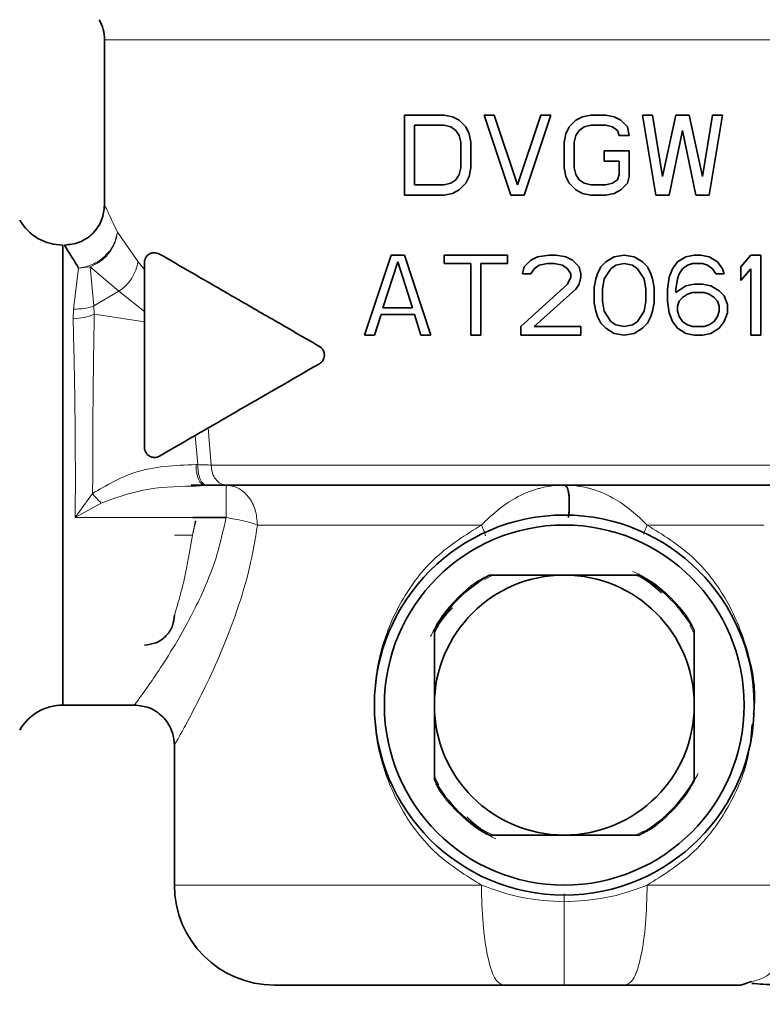
# Model space of a CAD drawing. Units: millimetres. Extents: x 22776 to 27615, y -12390 to -5157.
# Drawn here: x 26553 to 26590, y -5805 to -5756 of the extents above; entities that cross this region are included whole.
import ezdxf

# ---------------------------------------------------------------- set-up
doc = ezdxf.new("R2010")
doc.units = ezdxf.units.MM
doc.layers.add('AM_5', color=3, linetype='Continuous', lineweight=25)
doc.styles.get("Standard").update_dxf_attribs({"font": 'arial.ttf'})
doc.dimstyles.new('AM_DIN$0', dxfattribs={"dimtxt": 50, "dimasz": 65, "dimexe": 25, "dimexo": 1, "dimgap": 15, "dimtad": 1, "dimdec": 0, "dimdsep": 46, "dimtxsty": 'STANDARD', "dimcen": 0, "dimclrd": 256, "dimclre": 256, "dimclrt": 2, "dimadec": 0, "dimazin": 2, "dimtp": 0.1, "dimtm": 0.1, "dimtfac": 0.71, "dimtdec": 0, "dimtmove": 0, "dimatfit": 3, "dimfxl": 1, "dimlwd": -1, "dimlwe": -1, "dimarcsym": 0})

# ---------------------------------------------------------------- blocks, each defined once
blk = doc.blocks.new('*D329')
at = {"layer": 'AM_5'}
for p, q in [((26581.55, -5656.765), (26865.322, -5656.765)), ((26840.322, -6181.301), (26840.322, -5721.765)), ((26550.62, -6246.301), (26865.322, -6246.301))]:
    blk.add_line(p, q, dxfattribs=at)
for points in [[(26829.489, -5721.765), (26851.155, -5721.765), (26840.322, -5656.765)], [(26829.489, -6181.301), (26851.155, -6181.301), (26840.322, -6246.301)]]:
    blk.add_solid(points, dxfattribs=at)
at = {"layer": 'DEFPOINTS', "color": 0}
for p in [(26580.55, -5656.765), (26840.322, -5656.765), (26549.62, -6246.301)]:
    blk.add_point(p, dxfattribs=at)
at = {"layer": 'AM_5', "color": 2, "insert": (26799.793, -5951.533), "char_height": 50, "attachment_point": 5, "rotation": 90}
blk.add_mtext('ca. 600', dxfattribs=at)
blk = doc.blocks.new('*D330')
at = {"layer": 'AM_5'}
for p, q in [((26429.414, -5761.941), (26429.414, -5553.539)), ((26739.914, -5919.141), (26739.914, -5553.539)), ((26494.414, -5578.539), (26674.914, -5578.539))]:
    blk.add_line(p, q, dxfattribs=at)
for points in [[(26494.414, -5567.706), (26494.414, -5589.373), (26429.414, -5578.539)], [(26674.914, -5567.706), (26674.914, -5589.373), (26739.914, -5578.539)]]:
    blk.add_solid(points, dxfattribs=at)
at = {"layer": 'DEFPOINTS', "color": 0}
for p in [(26739.914, -5578.539), (26429.414, -5762.941), (26739.914, -5920.141)]:
    blk.add_point(p, dxfattribs=at)
at = {"layer": 'AM_5', "color": 2, "insert": (26584.664, -5537.994), "char_height": 50, "attachment_point": 5}
blk.add_mtext('ca. 320', dxfattribs=at)

msp = doc.modelspace()

# ---------------------------------------------------------------- linework, layer by layer
at = {"color": 7, "linetype": 'Continuous', "lineweight": 35}
for p, q in [((26557.414, -5757.171), (26557.414, -5765.441)), ((26572.414, -5760.941), (26574.414, -5760.941)), ((26572.414, -5764.941), (26572.414, -5760.941)), ((26574.414, -5760.941), (26574.83, -5761.026)), ((26574.83, -5761.026), (26575.164, -5761.196)), ((26575.164, -5761.196), (26575.497, -5761.536)), ((26576.414, -5760.941), (26576.914, -5760.941)), ((26577.747, -5764.941), (26576.414, -5760.941)), ((26576.914, -5760.941), (26578.08, -5764.43)), ((26578.08, -5764.43), (26579.247, -5760.941)), ((26579.747, -5760.941), (26578.414, -5764.941)), ((26579.247, -5760.941), (26579.747, -5760.941)), ((26580.664, -5761.536), (26580.997, -5761.196)), ((26580.997, -5761.196), (26581.33, -5761.026)), ((26581.33, -5761.026), (26581.747, -5760.941)), ((26581.747, -5760.941), (26582.497, -5760.941)), ((26582.497, -5760.941), (26582.914, -5761.026)), ((26582.914, -5761.026), (26583.247, -5761.196)), ((26583.247, -5761.196), (26583.58, -5761.536)), ((26584.33, -5760.941), (26584.83, -5760.941)), ((26584.997, -5764.941), (26584.33, -5760.941)), ((26584.83, -5760.941), (26585.33, -5764.005)), ((26585.33, -5764.005), (26585.997, -5760.941)), ((26585.997, -5760.941), (26586.664, -5760.941)), ((26586.664, -5760.941), (26587.33, -5764.005)), ((26587.33, -5764.005), (26587.83, -5760.941)), ((26588.33, -5760.941), (26587.664, -5764.941)), ((26587.83, -5760.941), (26588.33, -5760.941)), ((26572.914, -5761.451), (26572.914, -5764.43)), ((26574.414, -5761.451), (26572.914, -5761.451)), ((26574.747, -5761.536), (26574.414, -5761.451)), ((26574.997, -5761.707), (26574.747, -5761.536)), ((26575.164, -5761.962), (26574.997, -5761.707)), ((26575.497, -5761.536), (26575.664, -5761.877)), ((26580.497, -5761.877), (26580.664, -5761.536)), ((26581.164, -5761.707), (26580.997, -5761.962)), ((26581.414, -5761.536), (26581.164, -5761.707)), ((26581.747, -5761.451), (26581.414, -5761.536)), ((26582.497, -5761.451), (26581.747, -5761.451)), ((26582.83, -5761.536), (26582.497, -5761.451)), ((26583.08, -5761.707), (26582.83, -5761.536)), ((26583.164, -5761.962), (26583.08, -5761.707)), ((26583.58, -5761.536), (26583.664, -5761.962)), ((26586.33, -5761.707), (26585.664, -5764.941)), ((26586.997, -5764.941), (26586.33, -5761.707)), ((26575.247, -5762.302), (26575.164, -5761.962)), ((26575.247, -5763.579), (26575.247, -5762.302)), ((26575.664, -5761.877), (26575.747, -5762.302)), ((26575.747, -5762.302), (26575.747, -5763.579)), ((26580.414, -5762.302), (26580.497, -5761.877)), ((26580.414, -5763.579), (26580.414, -5762.302)), ((26580.997, -5761.962), (26580.914, -5762.302)), ((26580.914, -5762.302), (26580.914, -5763.579)), ((26583.664, -5761.962), (26583.164, -5761.962)), ((26582.414, -5762.728), (26583.664, -5762.728)), ((26582.414, -5763.239), (26582.414, -5762.728)), ((26583.664, -5762.728), (26583.664, -5764.005)), ((26583.164, -5763.239), (26582.414, -5763.239)), ((26583.164, -5763.919), (26583.164, -5763.239)), ((26575.164, -5763.919), (26575.247, -5763.579)), ((26575.747, -5763.579), (26575.664, -5764.005)), ((26580.497, -5764.005), (26580.414, -5763.579)), ((26580.914, -5763.579), (26580.997, -5763.919)), ((26574.747, -5764.345), (26574.997, -5764.175)), ((26574.997, -5764.175), (26575.164, -5763.919)), ((26575.664, -5764.005), (26575.497, -5764.345)), ((26580.664, -5764.345), (26580.497, -5764.005)), ((26580.997, -5763.919), (26581.164, -5764.175)), ((26581.164, -5764.175), (26581.414, -5764.345)), ((26582.83, -5764.345), (26583.08, -5764.175)), ((26583.08, -5764.175), (26583.164, -5763.919)), ((26583.664, -5764.005), (26583.58, -5764.345)), ((26572.914, -5764.43), (26574.414, -5764.43)), ((26574.414, -5764.43), (26574.747, -5764.345)), ((26575.164, -5764.685), (26574.83, -5764.856)), ((26575.497, -5764.345), (26575.164, -5764.685)), ((26580.997, -5764.685), (26580.664, -5764.345)), ((26581.33, -5764.856), (26580.997, -5764.685)), ((26581.414, -5764.345), (26581.747, -5764.43)), ((26581.747, -5764.43), (26582.497, -5764.43)), ((26582.497, -5764.43), (26582.83, -5764.345)), ((26583.247, -5764.685), (26582.914, -5764.856)), ((26583.58, -5764.345), (26583.247, -5764.685)), ((26574.414, -5764.941), (26572.414, -5764.941)), ((26574.83, -5764.856), (26574.414, -5764.941)), ((26578.414, -5764.941), (26577.747, -5764.941)), ((26581.747, -5764.941), (26581.33, -5764.856)), ((26582.497, -5764.941), (26581.747, -5764.941)), ((26582.914, -5764.856), (26582.497, -5764.941)), ((26585.664, -5764.941), (26584.997, -5764.941)), ((26587.664, -5764.941), (26586.997, -5764.941)), ((26555.339, -5767.441), (26555.339, -5790.441)), ((26570.414, -5771.941), (26571.747, -5767.941)), ((26571.747, -5767.941), (26572.414, -5767.941)), ((26572.414, -5767.941), (26573.747, -5771.941)), ((26574.414, -5767.941), (26577.58, -5767.941)), ((26574.414, -5768.366), (26574.414, -5767.941)), ((26577.58, -5767.941), (26577.58, -5768.366)), ((26578.414, -5768.536), (26578.747, -5768.196)), ((26578.747, -5768.196), (26579.08, -5768.026)), ((26579.08, -5768.026), (26579.664, -5767.941)), ((26579.664, -5767.941), (26579.997, -5767.941)), ((26579.997, -5767.941), (26580.414, -5768.012)), ((26580.414, -5768.012), (26580.497, -5768.026)), ((26580.497, -5768.026), (26580.83, -5768.196)), ((26580.83, -5768.196), (26581.164, -5768.536)), ((26582.497, -5768.281), (26582.914, -5768.026)), ((26582.914, -5768.026), (26583.414, -5767.941)), ((26583.414, -5767.941), (26583.914, -5768.026)), ((26583.914, -5768.026), (26584.33, -5768.281)), ((26586.08, -5768.281), (26586.497, -5768.026)), ((26586.497, -5768.026), (26586.914, -5767.941)), ((26586.914, -5767.941), (26587.247, -5767.941)), ((26587.247, -5767.941), (26587.664, -5768.026)), ((26587.664, -5768.026), (26588.08, -5768.281)), ((26589.247, -5768.536), (26589.747, -5767.941)), ((26589.747, -5767.941), (26590.247, -5767.941)), ((26590.247, -5767.941), (26590.247, -5771.941)), ((26559.414, -5768.322), (26559.414, -5772.754)), ((26572.08, -5768.281), (26571.33, -5770.579)), ((26572.83, -5770.579), (26572.08, -5768.281)), ((26575.747, -5768.366), (26574.414, -5768.366)), ((26575.747, -5771.941), (26575.747, -5768.366)), ((26576.247, -5768.366), (26576.247, -5771.941)), ((26577.58, -5768.366), (26576.247, -5768.366)), ((26578.33, -5768.877), (26578.414, -5768.536)), ((26578.914, -5768.622), (26578.747, -5768.877)), ((26579.164, -5768.451), (26578.914, -5768.622)), ((26579.58, -5768.366), (26579.164, -5768.451)), ((26579.914, -5768.366), (26579.58, -5768.366)), ((26580.33, -5768.451), (26579.914, -5768.366)), ((26580.58, -5768.622), (26580.33, -5768.451)), ((26580.747, -5768.877), (26580.58, -5768.622)), ((26581.164, -5768.536), (26581.247, -5768.877)), ((26582.08, -5768.877), (26582.247, -5768.536)), ((26582.247, -5768.536), (26582.497, -5768.281)), ((26582.747, -5768.622), (26582.414, -5769.132)), ((26582.997, -5768.451), (26582.747, -5768.622)), ((26583.414, -5768.366), (26582.997, -5768.451)), ((26583.83, -5768.451), (26583.414, -5768.366)), ((26584.08, -5768.622), (26583.83, -5768.451)), ((26584.414, -5769.132), (26584.08, -5768.622)), ((26584.33, -5768.281), (26584.58, -5768.536)), ((26584.58, -5768.536), (26584.747, -5768.877)), ((26585.664, -5769.047), (26585.83, -5768.622)), ((26585.83, -5768.622), (26586.08, -5768.281)), ((26586.33, -5768.622), (26586.164, -5768.877)), ((26586.58, -5768.451), (26586.33, -5768.622)), ((26586.83, -5768.366), (26586.58, -5768.451)), ((26587.33, -5768.366), (26586.83, -5768.366)), ((26587.58, -5768.451), (26587.33, -5768.366)), ((26587.83, -5768.622), (26587.58, -5768.451)), ((26587.997, -5768.877), (26587.83, -5768.622)), ((26588.08, -5768.281), (26588.33, -5768.622)), ((26588.33, -5768.622), (26588.414, -5768.877)), ((26589.247, -5769.217), (26589.247, -5768.536)), ((26589.747, -5768.622), (26589.247, -5769.217)), ((26589.747, -5771.941), (26589.747, -5768.622)), ((26578.747, -5768.877), (26578.33, -5768.877)), ((26580.58, -5769.388), (26580.747, -5769.047)), ((26580.747, -5769.047), (26580.747, -5768.877)), ((26581.247, -5769.047), (26581.164, -5769.388)), ((26581.247, -5768.877), (26581.247, -5769.047)), ((26581.914, -5769.558), (26581.997, -5769.132)), ((26581.997, -5769.132), (26582.08, -5768.877)), ((26582.414, -5769.132), (26582.33, -5769.643)), ((26584.497, -5769.643), (26584.414, -5769.132)), ((26584.747, -5768.877), (26584.83, -5769.132)), ((26584.83, -5769.132), (26584.914, -5769.558)), ((26585.58, -5769.643), (26585.664, -5769.047)), ((26586.08, -5769.132), (26585.997, -5769.643)), ((26586.164, -5768.877), (26586.08, -5769.132)), ((26588.414, -5768.877), (26587.997, -5768.877)), ((26578.247, -5771.515), (26580.58, -5769.388)), ((26580.997, -5769.643), (26578.914, -5771.515)), ((26581.164, -5769.388), (26580.997, -5769.643)), ((26581.914, -5770.324), (26581.914, -5769.558)), ((26582.33, -5769.643), (26582.33, -5770.239)), ((26584.497, -5770.239), (26584.497, -5769.643)), ((26584.914, -5769.558), (26584.914, -5770.324)), ((26585.58, -5770.239), (26585.58, -5769.643)), ((26585.997, -5769.813), (26586.497, -5769.473)), ((26585.997, -5769.643), (26585.997, -5769.813)), ((26586.497, -5769.473), (26586.914, -5769.388)), ((26586.914, -5769.388), (26587.33, -5769.388)), ((26587.33, -5769.388), (26587.747, -5769.473)), ((26587.747, -5769.473), (26588.164, -5769.728)), ((26586.33, -5770.068), (26586.164, -5770.239)), ((26586.58, -5769.898), (26586.33, -5770.068)), ((26586.83, -5769.813), (26586.58, -5769.898)), ((26587.414, -5769.813), (26586.83, -5769.813)), ((26587.664, -5769.898), (26587.414, -5769.813)), ((26587.914, -5770.068), (26587.664, -5769.898)), ((26588.08, -5770.239), (26587.914, -5770.068)), ((26588.164, -5769.728), (26588.414, -5769.983)), ((26588.414, -5769.983), (26588.58, -5770.409)), ((26571.33, -5770.579), (26572.83, -5770.579)), ((26581.997, -5770.749), (26581.914, -5770.324)), ((26582.33, -5770.239), (26582.414, -5770.749)), ((26584.414, -5770.749), (26584.497, -5770.239)), ((26584.914, -5770.324), (26584.83, -5770.749)), ((26585.664, -5770.834), (26585.58, -5770.239)), ((26586.164, -5770.239), (26586.08, -5770.494)), ((26586.08, -5770.494), (26586.08, -5770.749)), ((26588.164, -5770.494), (26588.08, -5770.239)), ((26588.164, -5770.749), (26588.164, -5770.494)), ((26588.58, -5770.409), (26588.58, -5770.834)), ((26571.247, -5770.919), (26570.914, -5771.941)), ((26572.914, -5770.919), (26571.247, -5770.919)), ((26573.247, -5771.941), (26572.914, -5770.919)), ((26582.08, -5771.005), (26581.997, -5770.749)), ((26582.247, -5771.345), (26582.08, -5771.005)), ((26582.414, -5770.749), (26582.747, -5771.26)), ((26584.08, -5771.26), (26584.414, -5770.749)), ((26584.747, -5771.005), (26584.58, -5771.345)), ((26584.83, -5770.749), (26584.747, -5771.005)), ((26585.83, -5771.26), (26585.664, -5770.834)), ((26586.08, -5770.749), (26586.164, -5771.005)), ((26586.164, -5771.005), (26586.33, -5771.26)), ((26587.914, -5771.26), (26588.08, -5771.005)), ((26588.08, -5771.005), (26588.164, -5770.749)), ((26588.58, -5770.834), (26588.414, -5771.26)), ((26578.247, -5771.941), (26578.247, -5771.515)), ((26578.914, -5771.515), (26581.247, -5771.515)), ((26581.247, -5771.515), (26581.247, -5771.941)), ((26582.497, -5771.6), (26582.247, -5771.345)), ((26582.914, -5771.856), (26582.497, -5771.6)), ((26582.747, -5771.26), (26582.997, -5771.43)), ((26582.997, -5771.43), (26583.414, -5771.515)), ((26583.414, -5771.515), (26583.83, -5771.43)), ((26583.83, -5771.43), (26584.08, -5771.26)), ((26584.33, -5771.6), (26583.914, -5771.856)), ((26584.58, -5771.345), (26584.33, -5771.6)), ((26586.08, -5771.6), (26585.83, -5771.26)), ((26586.497, -5771.856), (26586.08, -5771.6)), ((26586.33, -5771.26), (26586.58, -5771.43)), ((26586.58, -5771.43), (26586.83, -5771.515)), ((26586.83, -5771.515), (26587.414, -5771.515)), ((26587.414, -5771.515), (26587.664, -5771.43)), ((26587.664, -5771.43), (26587.914, -5771.26)), ((26588.164, -5771.6), (26587.747, -5771.856)), ((26588.414, -5771.26), (26588.164, -5771.6)), ((26570.914, -5771.941), (26570.414, -5771.941)), ((26573.747, -5771.941), (26573.247, -5771.941)), ((26576.247, -5771.941), (26575.747, -5771.941)), ((26580.414, -5771.941), (26578.247, -5771.941)), ((26581.247, -5771.941), (26580.414, -5771.941)), ((26583.414, -5771.941), (26582.914, -5771.856)), ((26583.914, -5771.856), (26583.414, -5771.941)), ((26586.914, -5771.941), (26586.497, -5771.856)), ((26587.33, -5771.941), (26586.914, -5771.941)), ((26587.747, -5771.856), (26587.33, -5771.941)), ((26590.247, -5771.941), (26589.747, -5771.941)), ((26560.526, -5777.784), (26560.164, -5777.992)), ((26561.754, -5779.452), (26562.346, -5779.424)), ((26561.781, -5779.494), (26562.425, -5779.441)), ((26562.425, -5779.441), (26562.513, -5779.441)), ((26561.838, -5781.07), (26563.495, -5781.07)), ((26561.944, -5781.361), (26561.973, -5781.226)), ((26580.414, -5783.941), (26576.672, -5783.941)), ((26584.155, -5783.941), (26580.414, -5783.941)), ((26573.914, -5786.699), (26573.914, -5790.441)), ((26586.914, -5790.441), (26586.914, -5786.699)), ((26555.339, -5790.441), (26558.914, -5790.441)), ((26573.914, -5790.441), (26573.914, -5794.182)), ((26586.914, -5794.182), (26586.914, -5790.441)), ((26560.914, -5792.441), (26560.914, -5799.441)), ((26576.672, -5796.941), (26580.414, -5796.941)), ((26580.414, -5796.941), (26584.155, -5796.941)), ((26580.414, -5804.441), (26577.331, -5804.441)), ((26583.497, -5804.441), (26580.414, -5804.441)), ((26589.237, -5804.441), (26589.779, -5804.264))]:
    msp.add_line(p, q, dxfattribs=at)
at = {"color": 8, "linetype": 'Continuous', "lineweight": 18}
for p, q in [((26558.062, -5766.794), (26559.092, -5768.272)), ((26555.863, -5770.641), (26556.118, -5768.594)), ((26556.118, -5768.594), (26556.692, -5768.531)), ((26556.692, -5768.531), (26556.878, -5770.486)), ((26558.138, -5769.754), (26556.692, -5768.531)), ((26559.092, -5768.272), (26559.414, -5768.658)), ((26556.878, -5770.486), (26558.138, -5769.754)), ((26559.414, -5770.761), (26558.138, -5769.754)), ((26555.845, -5771.122), (26555.863, -5770.641)), ((26556.878, -5770.486), (26556.903, -5770.903)), ((26559.414, -5771.278), (26556.903, -5770.903)), ((26562.6, -5776.586), (26562.753, -5778.441)), ((26562.08, -5778.42), (26561.955, -5776.959)), ((26561.993, -5778.419), (26562.08, -5778.42)), ((26556.824, -5779.859), (26555.953, -5781.07)), ((26555.953, -5781.07), (26557.257, -5780.34)), ((26563.495, -5781.07), (26555.953, -5781.07)), ((26561.943, -5781.29), (26561.819, -5781.941)), ((26561.819, -5781.941), (26561.944, -5781.361)), ((26576.268, -5781.441), (26565.069, -5781.441)), ((26590.392, -5781.441), (26584.56, -5781.441)), ((26560.914, -5781.941), (26561.819, -5781.941)), ((26576.847, -5783.941), (26576.422, -5784.161)), ((26586.914, -5786.874), (26586.694, -5786.449)), ((26573.914, -5794.007), (26574.134, -5794.432)), ((26583.98, -5796.941), (26584.405, -5796.721))]:
    msp.add_line(p, q, dxfattribs=at)
at = {"color": 8, "linetype": 'Continuous', "lineweight": 18, "flags": 128}
msp.add_lwpolyline([(26560.914, -5799.441), (26561.093, -5799.441), (26561.627, -5799.441), (26562.506, -5799.441), (26563.715, -5799.441), (26565.23, -5799.441), (26567.024, -5799.441), (26569.064, -5799.441), (26571.313, -5799.441), (26573.729, -5799.441), (26576.268, -5799.441)], dxfattribs=at)
at = {"color": 7, "linetype": 'Continuous', "lineweight": 35}
for radius in [9.5, 9]:
    msp.add_circle((26580.414, -5790.441), radius, dxfattribs=at)
for centre, radius, start, end in [((26555.414, -5757.173), 2, 359.9772, 30), ((26555.339, -5764.941), 2.5, 210, 270), ((26580.414, -5790.441), 7.5, 119.9264, 150.0736), ((26580.414, -5790.441), 6.5, 90, 180), ((26580.414, -5790.441), 6.5, 0, 90), ((26580.414, -5790.441), 7.5, 29.9264, 60.0736), ((26555.339, -5792.941), 2.5, 90, 150), ((26580.414, -5790.441), 6.5, 180, 270), ((26580.414, -5790.441), 6.5, 270, 0), ((26580.414, -5790.441), 7.5, 209.9264, 240.0736), ((26580.414, -5790.441), 7.5, 299.9264, 330.0736), ((26565.914, -5799.441), 5, 180.0005, 270)]:
    msp.add_arc(centre, radius, start, end, dxfattribs=at)
at = {"color": 8, "linetype": 'Continuous', "lineweight": 18}
for points, knots in [([(26580.414, -5757.173), (26578.908, -5757.173), (26575.898, -5757.173), (26571.555, -5757.173), (26567.553, -5757.173), (26564.046, -5757.173), (26561.164, -5757.173), (26559.038, -5757.173), (26557.671, -5757.173), (26557.499, -5757.173), (26557.414, -5757.173)], [0, 0, 0, 0, 0.125, 0.25, 0.375, 0.5, 0.625, 0.75, 0.875, 1, 1, 1, 1]), ([(26603.414, -5757.173), (26603.328, -5757.173), (26603.157, -5757.173), (26601.789, -5757.173), (26599.664, -5757.173), (26596.781, -5757.173), (26593.274, -5757.173), (26589.272, -5757.173), (26584.93, -5757.173), (26581.919, -5757.173), (26580.414, -5757.173)], [0, 0, 0, 0, 0.125, 0.25, 0.375, 0.5, 0.625, 0.75, 0.874999, 1, 1, 1, 1]), ([(26557.414, -5765.441), (26557.444, -5765.499), (26557.506, -5765.62), (26557.873, -5766.395), (26558.062, -5766.794)], [0, 0, 0, 0, 0.484008, 1, 1, 1, 1]), ([(26558.062, -5766.794), (26558.013, -5767.007), (26557.938, -5767.333), (26557.698, -5767.74), (26557.494, -5767.909), (26557.427, -5768.006), (26557.427, -5768.006), (26557.427, -5768.006), (26557.427, -5768.006), (26557.427, -5768.006), (26557.427, -5768.006), (26557.427, -5768.006), (26557.427, -5768.006), (26557.427, -5768.006), (26557.427, -5768.006), (26557.427, -5768.006), (26557.427, -5768.007), (26557.426, -5768.007), (26557.426, -5768.007), (26557.424, -5768.008), (26557.422, -5768.011), (26557.417, -5768.015), (26557.406, -5768.025), (26557.386, -5768.043), (26557.344, -5768.08), (26557.258, -5768.15), (26557.078, -5768.277), (26556.703, -5768.485), (26556.349, -5768.551), (26556.118, -5768.594)], [0, 0, 0, 0, 0.240749, 0.369114, 0.499574, 0.499768, 0.499821, 0.499829, 0.49984, 0.499851, 0.499861, 0.499881, 0.499907, 0.499944, 0.499987, 0.500044, 0.500103, 0.500254, 0.500433, 0.500862, 0.50205, 0.504104, 0.508209, 0.516416, 0.532822, 0.565601, 0.630886, 0.759251, 1, 1, 1, 1]), ([(26556.692, -5768.531), (26556.872, -5768.447), (26557.232, -5768.279), (26557.657, -5767.856), (26557.963, -5767.351), (26558.029, -5766.98), (26558.062, -5766.794)], [0, 0, 0, 0, 0.24994, 0.49995, 0.749959, 1, 1, 1, 1]), ([(26556.118, -5768.594), (26555.913, -5768.253), (26555.513, -5767.592), (26555.446, -5767.49), (26555.414, -5767.441)], [0, 0, 0, 0, 0.514873, 1, 1, 1, 1]), ([(26559.092, -5768.272), (26559.062, -5768.413), (26559.001, -5768.699), (26558.788, -5769.106), (26558.502, -5769.474), (26558.258, -5769.662), (26558.138, -5769.754)], [0, 0, 0, 0, 0.246645, 0.499997, 0.753354, 1, 1, 1, 1]), ([(26556.878, -5770.486), (26556.718, -5770.537), (26556.399, -5770.638), (26556.042, -5770.64), (26555.863, -5770.641)], [0, 0, 0, 0, 0.499598, 1, 1, 1, 1]), ([(26555.845, -5771.122), (26556.032, -5771.111), (26556.406, -5771.088), (26556.737, -5770.965), (26556.903, -5770.903)], [0, 0, 0, 0, 0.4999955, 1, 1, 1, 1]), ([(26555.953, -5781.07), (26555.956, -5780.188), (26555.963, -5778.407), (26555.942, -5775.738), (26555.899, -5773.215), (26555.863, -5771.82), (26555.845, -5771.122)], [0, 0, 0, 0, 0.247447, 0.499924, 0.750022, 1, 1, 1, 1]), ([(26556.903, -5770.903), (26556.889, -5771.764), (26556.872, -5772.895), (26556.852, -5774.385), (26556.838, -5775.677), (26556.825, -5777.464), (26556.824, -5779.081), (26556.824, -5779.859)], [0, 0, 0, 0, 0.33402, 0.438564, 0.500868, 0.759729, 1, 1, 1, 1]), ([(26556.824, -5779.859), (26557.508, -5779.459), (26559.109, -5778.524), (26560.943, -5778.458), (26561.993, -5778.419)], [0, 0, 0, 0, 0.427316, 1, 1, 1, 1]), ([(26561.993, -5778.419), (26561.997, -5778.547), (26562.005, -5778.743), (26562.058, -5778.981), (26562.114, -5779.146), (26562.183, -5779.278), (26562.285, -5779.406), (26562.37, -5779.427), (26562.425, -5779.441)], [0, 0, 0, 0, 0.23916, 0.368169, 0.500003, 0.631829, 0.760842, 1, 1, 1, 1]), ([(26562.753, -5778.441), (26562.655, -5778.437), (26562.458, -5778.431), (26562.206, -5778.423), (26562.08, -5778.42)], [0, 0, 0, 0, 0.499843, 1, 1, 1, 1]), ([(26562.08, -5778.42), (26562.085, -5778.547), (26562.092, -5778.744), (26562.145, -5778.982), (26562.201, -5779.146), (26562.271, -5779.278), (26562.373, -5779.406), (26562.457, -5779.427), (26562.513, -5779.441)], [0, 0, 0, 0, 0.239158, 0.368169, 0.499993, 0.631823, 0.760833, 1, 1, 1, 1]), ([(26562.753, -5778.441), (26563.909, -5778.441), (26566.223, -5778.441), (26570.596, -5778.441), (26575.377, -5778.441), (26578.735, -5778.441), (26580.414, -5778.441)], [0, 0, 0, 0, 0.250001, 0.500001, 0.75, 1, 1, 1, 1]), ([(26562.753, -5778.441), (26562.764, -5778.572), (26562.787, -5778.834), (26562.965, -5779.164), (26563.218, -5779.396), (26563.42, -5779.426), (26563.52, -5779.441)], [0, 0, 0, 0, 0.250002, 0.500001, 0.750002, 1, 1, 1, 1]), ([(26580.414, -5778.441), (26581.592, -5778.441), (26583.948, -5778.441), (26587.394, -5778.441), (26590.697, -5778.441), (26592.682, -5778.441), (26593.675, -5778.441)], [0, 0, 0, 0, 0.250001, 0.5, 0.75, 1, 1, 1, 1]), ([(26557.257, -5780.34), (26557.948, -5780.089), (26559.409, -5779.559), (26560.962, -5779.517), (26561.781, -5779.494)], [0, 0, 0, 0, 0.472854, 1, 1, 1, 1]), ([(26565.069, -5781.441), (26565.045, -5781.179), (26564.998, -5780.654), (26564.634, -5779.993), (26564.114, -5779.531), (26563.701, -5779.471), (26563.495, -5779.441)], [0, 0, 0, 0, 0.249999, 0.499998, 0.749998, 1, 1, 1, 1]), ([(26563.495, -5779.441), (26563.495, -5779.462), (26563.495, -5779.504), (26563.495, -5779.769), (26563.495, -5779.901)], [0, 0, 0, 0, 0.500004, 1, 1, 1, 1]), ([(26580.414, -5779.441), (26580.184, -5779.45), (26579.801, -5779.465), (26579.385, -5779.547), (26579.183, -5779.598), (26578.738, -5779.72), (26578.02, -5780.021), (26577.077, -5780.661), (26576.527, -5781.191), (26576.268, -5781.441)], [0, 0, 0, 0, 0.1528514, 0.2550051, 0.2839442, 0.2929384, 0.5634219, 0.7944641, 1, 1, 1, 1]), ([(26584.56, -5781.441), (26584.301, -5781.191), (26583.75, -5780.66), (26582.811, -5780.024), (26582.104, -5779.726), (26581.659, -5779.602), (26581.449, -5779.548), (26581.023, -5779.464), (26580.642, -5779.45), (26580.414, -5779.441)], [0, 0, 0, 0, 0.205735, 0.437325, 0.70324, 0.708648, 0.746561, 0.848313, 1, 1, 1, 1]), ([(26557.257, -5780.34), (26557.179, -5780.268), (26557.022, -5780.126), (26556.89, -5779.948), (26556.824, -5779.859)], [0, 0, 0, 0, 0.499981, 1, 1, 1, 1]), ([(26563.495, -5779.901), (26563.495, -5780.066), (26563.495, -5780.395), (26563.495, -5780.845), (26563.495, -5781.07)], [0, 0, 0, 0, 0.500001, 1, 1, 1, 1]), ([(26558.914, -5790.441), (26558.935, -5790.413), (26558.978, -5790.356), (26559.315, -5789.89), (26559.86, -5789.118), (26560.509, -5788.139), (26561.185, -5787.027), (26561.787, -5785.94), (26562.45, -5784.555), (26563.079, -5782.978), (26563.361, -5781.684), (26563.495, -5781.07)], [0, 0, 0, 0, 0.108941, 0.222016, 0.343087, 0.475319, 0.562049, 0.667696, 0.7557, 0.884011, 1, 1, 1, 1]), ([(26565.069, -5781.441), (26564.948, -5782.159), (26564.696, -5783.656), (26564.041, -5785.795), (26563.259, -5787.815), (26562.458, -5789.547), (26561.774, -5790.884), (26561.281, -5791.791), (26560.971, -5792.341), (26560.933, -5792.407), (26560.914, -5792.441)], [0, 0, 0, 0, 0.12217, 0.254659, 0.395465, 0.535693, 0.665813, 0.784127, 0.893008, 1, 1, 1, 1]), ([(26563.495, -5781.07), (26563.64, -5781.093), (26563.943, -5781.139), (26564.373, -5781.23), (26564.768, -5781.334), (26564.969, -5781.405), (26565.069, -5781.441)], [0, 0, 0, 0, 0.239653, 0.49819, 0.749679, 1, 1, 1, 1]), ([(26576.268, -5799.441), (26575.488, -5798.955), (26573.895, -5797.962), (26572.199, -5795.727), (26571.137, -5793.168), (26570.788, -5790.451), (26571.132, -5787.732), (26572.19, -5785.171), (26573.885, -5782.928), (26575.483, -5781.931), (26576.268, -5781.441)], [0, 0, 0, 0, 0.1252239, 0.255674, 0.3808357, 0.4995727, 0.6182931, 0.7434676, 0.8739134, 1, 1, 1, 1]), ([(26576.268, -5781.441), (26576.317, -5781.551), (26576.405, -5781.75), (26576.451, -5781.91), (26576.472, -5781.981)], [0, 0, 0, 0, 0.556224, 1, 1, 1, 1]), ([(26584.383, -5781.895), (26584.396, -5781.851), (26584.436, -5781.718), (26584.51, -5781.552), (26584.56, -5781.441)], [0, 0, 0, 0, 0.327755, 1, 1, 1, 1]), ([(26584.56, -5781.441), (26585.337, -5781.925), (26586.927, -5782.917), (26588.639, -5785.154), (26589.651, -5787.712), (26590.039, -5789.71), (26589.891, -5790.735), (26589.87, -5790.881)], [0, 0, 0, 0, 0.240251, 0.491502, 0.732828, 0.961937, 1, 1, 1, 1]), ([(26560.914, -5785.941), (26560.922, -5785.914), (26560.941, -5785.855), (26561.113, -5785.277), (26561.453, -5784.066), (26561.688, -5782.703), (26561.819, -5781.941)], [0, 0, 0, 0, 0.169375, 0.378032, 0.65202, 1, 1, 1, 1]), ([(26583.84, -5783.756), (26584.08, -5783.871), (26584.789, -5784.21), (26585.769, -5785.083), (26586.534, -5785.908), (26586.799, -5786.435), (26586.831, -5786.499)], [0, 0, 0, 0, 0.192753, 0.570461, 0.948165, 1, 1, 1, 1]), ([(26585.281, -5784.847), (26585.029, -5784.615), (26584.636, -5784.251), (26584.154, -5784.023), (26583.98, -5783.941)], [0, 0, 0, 0, 0.6391625, 1, 1, 1, 1]), ([(26573.729, -5787.014), (26573.844, -5786.775), (26574.183, -5786.066), (26575.056, -5785.086), (26575.881, -5784.321), (26576.408, -5784.055), (26576.472, -5784.023)], [0, 0, 0, 0, 0.192753, 0.57046, 0.948162, 1, 1, 1, 1]), ([(26574.82, -5785.574), (26574.588, -5785.825), (26574.224, -5786.218), (26573.996, -5786.7), (26573.914, -5786.874)], [0, 0, 0, 0, 0.63916, 1, 1, 1, 1]), ([(26589.802, -5791.41), (26589.754, -5791.974), (26589.625, -5793.475), (26588.606, -5795.729), (26586.933, -5797.966), (26585.339, -5798.957), (26584.56, -5799.441)], [0, 0, 0, 0, 0.165311, 0.440233, 0.726435, 1, 1, 1, 1]), ([(26587.098, -5793.867), (26586.984, -5794.107), (26586.644, -5794.815), (26585.772, -5795.796), (26584.946, -5796.561), (26584.419, -5796.826), (26584.356, -5796.858)], [0, 0, 0, 0, 0.192757, 0.57046, 0.948168, 1, 1, 1, 1]), ([(26576.987, -5797.125), (26576.748, -5797.01), (26576.039, -5796.671), (26575.059, -5795.799), (26574.294, -5794.973), (26574.028, -5794.446), (26573.996, -5794.383)], [0, 0, 0, 0, 0.192759, 0.570461, 0.948168, 1, 1, 1, 1]), ([(26575.547, -5796.034), (26575.798, -5796.267), (26576.191, -5796.631), (26576.673, -5796.858), (26576.847, -5796.941)], [0, 0, 0, 0, 0.6391625, 1, 1, 1, 1]), ([(26580.414, -5800.274), (26579.711, -5800.237), (26578.277, -5800.161), (26576.946, -5799.684), (26576.268, -5799.441)], [0, 0, 0, 0, 0.490177, 1, 1, 1, 1]), ([(26577.331, -5804.441), (26577.191, -5804.366), (26576.913, -5804.215), (26576.561, -5803.059), (26576.316, -5801.406), (26576.284, -5800.096), (26576.268, -5799.441)], [0, 0, 0, 0, 0.249999, 0.5, 0.75, 1, 1, 1, 1]), ([(26584.56, -5799.441), (26584.557, -5799.442), (26584.534, -5799.453), (26583.867, -5799.711), (26582.517, -5800.156), (26581.113, -5800.235), (26580.414, -5800.274)], [0, 0, 0, 0, 0.002045, 0.018531, 0.511022, 1, 1, 1, 1]), ([(26584.56, -5799.441), (26584.544, -5800.096), (26584.512, -5801.406), (26584.266, -5803.059), (26583.915, -5804.215), (26583.636, -5804.366), (26583.497, -5804.441)], [0, 0, 0, 0, 0.2500001, 0.5000007, 0.75, 1, 1, 1, 1]), ([(26584.56, -5799.441), (26585.946, -5799.441), (26588.717, -5799.441), (26591.092, -5799.441), (26592.28, -5799.441)], [0, 0, 0, 0, 0.499999, 1, 1, 1, 1]), ([(26589.779, -5804.264), (26589.991, -5804.215), (26590.598, -5804.077), (26591.437, -5803.045), (26592.144, -5801.41), (26592.235, -5800.097), (26592.28, -5799.441)], [0, 0, 0, 0, 0.151297, 0.434197, 0.717099, 1, 1, 1, 1]), ([(26580.414, -5800.274), (26580.414, -5800.159), (26580.414, -5800.014), (26580.414, -5799.907), (26580.414, -5799.885)], [0, 0, 0, 0, 0.798295, 1, 1, 1, 1]), ([(26580.414, -5800.274), (26580.414, -5800.836), (26580.414, -5801.989), (26580.414, -5803.365), (26580.414, -5804.276), (26580.414, -5804.387), (26580.414, -5804.441)], [0, 0, 0, 0, 0.2479419, 0.507916, 0.7635544, 1, 1, 1, 1])]:
    msp.add_open_spline(points, degree=3, knots=knots, dxfattribs=at)
at = {"color": 7, "linetype": 'Continuous', "lineweight": 35}
for points, knots in [([(26555.414, -5767.441), (26555.665, -5767.414), (26556.052, -5767.373), (26556.518, -5767.124), (26556.838, -5766.865), (26557.097, -5766.545), (26557.346, -5766.079), (26557.387, -5765.692), (26557.414, -5765.441)], [0, 0, 0, 0, 0.239458, 0.368358, 0.5, 0.63164, 0.760544, 1, 1, 1, 1]), ([(26555.414, -5767.441), (26555.446, -5767.49), (26555.514, -5767.592), (26555.913, -5768.254), (26556.118, -5768.594)], [0, 0, 0, 0, 0.485743, 1, 1, 1, 1]), ([(26559.414, -5768.322), (26559.415, -5768.3), (26559.416, -5768.256), (26559.435, -5768.164), (26559.503, -5768.013), (26559.657, -5767.874), (26559.891, -5767.792), (26560.068, -5767.855), (26560.164, -5767.889)], [0, 0, 0, 0, 0.0385724, 0.0797776, 0.175993, 0.3965264, 0.6760186, 1, 1, 1, 1]), ([(26568.164, -5772.508), (26567.369, -5772.049), (26565.83, -5771.161), (26563.706, -5769.934), (26561.785, -5768.825), (26560.695, -5768.196), (26560.164, -5767.889)], [0, 0, 0, 0, 0.258288, 0.500352, 0.756278, 1, 1, 1, 1]), ([(26568.164, -5772.508), (26568.201, -5772.533), (26568.273, -5772.582), (26568.352, -5772.69), (26568.402, -5772.81), (26568.419, -5772.939), (26568.403, -5773.07), (26568.353, -5773.191), (26568.273, -5773.299), (26568.201, -5773.348), (26568.164, -5773.374)], [0, 0, 0, 0, 0.13826, 0.261609, 0.382426, 0.498672, 0.61568, 0.737722, 0.861449, 1, 1, 1, 1]), ([(26559.414, -5777.56), (26559.414, -5776.726), (26559.414, -5775.072), (26559.414, -5773.523), (26559.414, -5772.754)], [0, 0, 0, 0, 0.503624, 1, 1, 1, 1]), ([(26560.526, -5777.784), (26561.628, -5777.147), (26563.835, -5775.873), (26566.72, -5774.207), (26568.164, -5773.374)], [0, 0, 0, 0, 0.499642, 1, 1, 1, 1]), ([(26560.164, -5777.993), (26560.128, -5778.01), (26560.047, -5778.049), (26559.901, -5778.067), (26559.763, -5778.043), (26559.643, -5777.985), (26559.55, -5777.91), (26559.473, -5777.805), (26559.423, -5777.687), (26559.417, -5777.601), (26559.414, -5777.56)], [0, 0, 0, 0, 0.113728, 0.260705, 0.4271, 0.52229, 0.653331, 0.768712, 0.88765, 1, 1, 1, 1]), ([(26563.52, -5779.441), (26563.374, -5779.441), (26563.08, -5779.441), (26562.702, -5779.441), (26562.513, -5779.441)], [0, 0, 0, 0, 0.499741, 1, 1, 1, 1]), ([(26563.52, -5779.441), (26564.392, -5779.441), (26566.181, -5779.441), (26569.538, -5779.441), (26573.363, -5779.441), (26577.533, -5779.441), (26581.81, -5779.441), (26585.951, -5779.441), (26589.784, -5779.441), (26592.013, -5779.441), (26593.098, -5779.441)], [0, 0, 0, 0, 0.11737, 0.241044, 0.36931, 0.5, 0.630691, 0.758956, 0.88263, 1, 1, 1, 1]), ([(26580.62, -5781.055), (26580.63, -5780.984), (26580.65, -5780.859), (26580.658, -5780.639), (26580.663, -5780.444), (26580.663, -5780.245), (26580.656, -5780.037), (26580.638, -5779.86), (26580.603, -5779.67), (26580.548, -5779.535), (26580.477, -5779.453), (26580.435, -5779.445), (26580.414, -5779.441)], [0, 0, 0, 0, 0.120545, 0.213339, 0.300883, 0.381374, 0.480094, 0.589621, 0.653791, 0.817076, 0.907431, 1, 1, 1, 1]), ([(26559.414, -5787.441), (26559.613, -5787.418), (26559.917, -5787.384), (26560.275, -5787.181), (26560.584, -5786.916), (26560.856, -5786.496), (26560.895, -5786.119), (26560.914, -5785.941)], [0, 0, 0, 0, 0.2532341, 0.386086, 0.5190721, 0.7731964, 1, 1, 1, 1]), ([(26560.914, -5792.441), (26560.887, -5792.189), (26560.846, -5791.802), (26560.597, -5791.336), (26560.338, -5791.016), (26560.018, -5790.758), (26559.552, -5790.508), (26559.165, -5790.467), (26558.914, -5790.441)], [0, 0, 0, 0, 0.239458, 0.368361, 0.499997, 0.631639, 0.76054, 1, 1, 1, 1]), ([(26565.914, -5804.441), (26565.95, -5804.441), (26566.024, -5804.441), (26566.638, -5804.441), (26567.645, -5804.441), (26569.065, -5804.441), (26570.831, -5804.441), (26572.861, -5804.441), (26575.04, -5804.441), (26576.578, -5804.441), (26577.331, -5804.441)], [0, 0, 0, 0, 0.118682, 0.242619, 0.370323, 0.5, 0.629676, 0.757382, 0.881319, 1, 1, 1, 1]), ([(26583.497, -5804.441), (26584.527, -5804.441), (26586.588, -5804.441), (26588.354, -5804.441), (26589.237, -5804.441)], [0, 0, 0, 0, 0.499999, 1, 1, 1, 1]), ([(26589.792, -5804.357), (26590.16, -5804.389), (26590.828, -5804.447), (26592.226, -5804.433), (26592.934, -5804.431), (26593.173, -5804.431)], [0, 0, 0, 0, 0.448947, 0.813994, 1, 1, 1, 1])]:
    msp.add_open_spline(points, degree=3, knots=knots, dxfattribs=at)

# ---------------------------------------------------------------- dimensions: what is measured, and where the dimension line sits
at = {"layer": 'AM_5'}
dim = msp.add_linear_dim(base=(26739.914, -5578.539), p1=(26429.414, -5762.941), p2=(26739.914, -5920.141), text='ca. 320', dimstyle='AM_DIN$0', override={"dimpost": ''}, dxfattribs=at)
dim.commit()
dim.dimension.update_dxf_attribs({"geometry": '*D330', "text_midpoint": (26584.664, -5537.994)})
dim = msp.add_linear_dim(base=(26840.322, -5656.765), p1=(26549.62, -6246.301), p2=(26580.55, -5656.765), angle=90, text='ca. 600', dimstyle='AM_DIN$0', override={"dimpost": ''}, dxfattribs=at)
dim.commit()
dim.dimension.update_dxf_attribs({"geometry": '*D329', "text_midpoint": (26799.793, -5951.533)})

doc.saveas('drawing.dxf')
